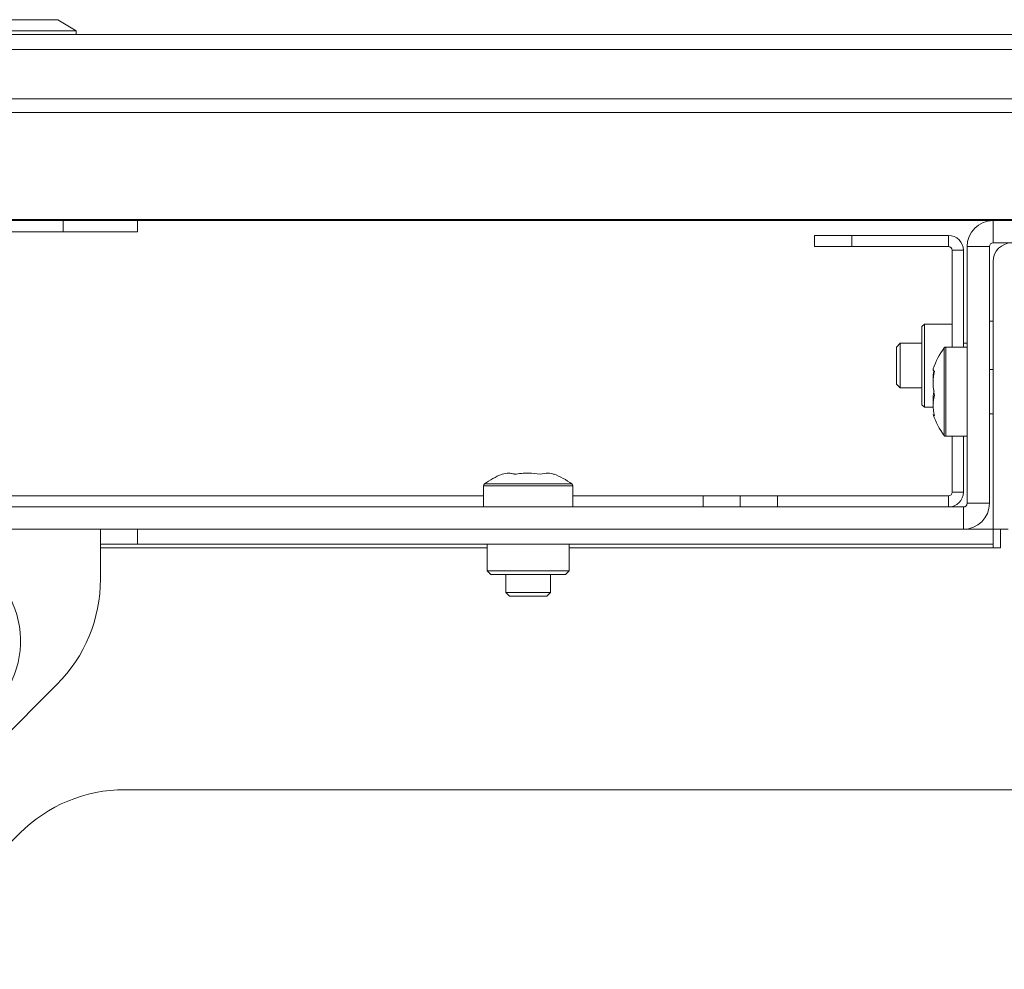
# Model space of a CAD drawing. Units: millimetres. Extents: x 470 to 882, y 3 to 283.
# Drawn here: x 697 to 704, y 124 to 131 of the extents above; entities that cross this region are included whole.
import ezdxf

# ---------------------------------------------------------------- set-up
doc = ezdxf.new("R2010")
doc.units = ezdxf.units.MM

msp = doc.modelspace()

# ---------------------------------------------------------------- linework, layer by layer
at = {"color": 7, "linetype": 'Continuous', "lineweight": 15}
for p, q in [((697.0134, 130.7239), (697.6384, 130.7239)), ((697.7634, 130.6489), (697.6384, 130.7239)), ((697.7634, 130.6489), (697.0134, 130.6489)), ((697.7634, 130.6489), (697.7634, 130.6239)), ((679.7689, 130.6239), (709.0829, 130.6239)), ((709.0829, 130.5239), (679.7689, 130.5239)), ((679.7689, 130.1926), (709.0829, 130.1926)), ((709.0829, 130.0993), (679.7689, 130.0993)), ((679.7689, 129.3805), (709.0829, 129.3805)), ((709.0829, 129.3739), (679.7689, 129.3739)), ((697.6759, 129.2989), (697.6759, 129.3739)), ((698.1759, 129.3739), (698.1759, 129.2989)), ((703.9259, 129.3739), (703.9259, 129.2239)), ((691.1759, 129.2989), (697.6759, 129.2989)), ((698.1759, 129.2989), (697.6759, 129.2989)), ((702.7259, 129.1989), (702.7259, 129.2739)), ((702.7259, 129.2739), (702.9759, 129.2739)), ((702.9759, 129.2739), (702.9759, 129.1989)), ((702.9759, 129.2739), (703.6259, 129.2739)), ((703.6259, 129.1989), (703.6259, 129.2739)), ((702.9759, 129.1989), (702.7259, 129.1989)), ((702.9759, 129.1989), (703.6259, 129.1989)), ((703.9009, 129.1989), (703.7509, 129.1989)), ((703.7509, 127.4739), (703.7509, 129.1989)), ((703.9009, 127.4739), (703.9009, 129.1989)), ((703.9259, 129.2239), (713.3009, 129.2239)), ((703.6509, 129.1739), (703.7259, 129.1739)), ((703.6509, 129.1739), (703.6509, 128.5239)), ((703.7259, 129.1739), (703.7259, 128.5239)), ((703.9259, 129.0989), (703.9259, 127.2989)), ((703.4637, 128.6784), (703.4469, 128.6616)), ((703.4469, 128.6616), (703.4469, 128.1362)), ((703.6509, 128.6784), (703.4637, 128.6784)), ((703.4637, 128.6784), (703.4637, 128.1194)), ((703.9259, 128.6989), (703.9009, 128.6989)), ((703.3009, 128.5489), (703.2759, 128.5239)), ((703.2759, 128.5239), (703.2759, 128.2739)), ((703.4469, 128.5489), (703.3009, 128.5489)), ((703.3009, 128.5489), (703.3009, 128.5375)), ((703.3009, 128.5375), (703.3009, 128.2489)), ((703.7509, 128.5239), (703.6084, 128.5239)), ((703.7509, 128.5489), (703.7259, 128.5489)), ((703.9259, 128.3739), (703.9009, 128.3739)), ((703.2759, 128.2739), (703.3009, 128.2489)), ((703.3009, 128.2489), (703.4469, 128.2489)), ((703.4469, 128.1362), (703.4637, 128.1194)), ((703.4637, 128.1194), (703.5246, 128.1194)), ((703.5242, 128.0705), (703.531, 128.0607)), ((703.9009, 128.0739), (703.9259, 128.0739)), ((703.6084, 127.9239), (703.7509, 127.9239)), ((703.6509, 127.9239), (703.6509, 127.5489)), ((703.7259, 127.9239), (703.7259, 127.5489)), ((700.721, 127.6689), (700.6764, 127.6758)), ((700.5009, 127.5914), (700.5009, 127.4489)), ((701.1009, 127.4489), (701.1009, 127.5914)), ((703.6509, 127.5489), (703.7259, 127.5489)), ((700.5009, 127.5239), (697.225, 127.5239)), ((701.9759, 127.5239), (701.1009, 127.5239)), ((701.9759, 127.4489), (701.9759, 127.5239)), ((701.9759, 127.5239), (702.2259, 127.5239)), ((702.2259, 127.4489), (702.2259, 127.5239)), ((702.2259, 127.5239), (702.4759, 127.5239)), ((702.4759, 127.5239), (702.4759, 127.4489)), ((703.6259, 127.5239), (702.4759, 127.5239)), ((703.6259, 127.4489), (703.6259, 127.5239)), ((703.7509, 127.4739), (703.9009, 127.4739)), ((685.1259, 127.4489), (703.7259, 127.4489)), ((703.7259, 127.2989), (703.7259, 127.4489)), ((685.1259, 127.2989), (703.7259, 127.2989)), ((697.9259, 127.1989), (697.9259, 127.2989)), ((698.1759, 127.2989), (698.1759, 127.1989)), ((703.7259, 127.2989), (703.9259, 127.2989)), ((703.9259, 127.2989), (703.9259, 127.1989)), ((703.9259, 127.2989), (704.0259, 127.2989)), ((703.9759, 127.1739), (703.9759, 127.2989)), ((698.1759, 127.1989), (697.9259, 127.1989)), ((697.9259, 127.1989), (697.9259, 127.1739)), ((698.1759, 127.1989), (703.9259, 127.1989)), ((700.5247, 127.1989), (700.5247, 127.0199)), ((701.0772, 127.0199), (701.0772, 127.1989)), ((703.9259, 127.1739), (703.9259, 127.1989)), ((697.9259, 126.9631), (697.9259, 127.1739)), ((703.9259, 127.1739), (703.9759, 127.1739)), ((700.5247, 127.0199), (700.5497, 126.9949)), ((700.5247, 127.0199), (701.0772, 127.0199)), ((701.0522, 126.9949), (701.0772, 127.0199)), ((701.0522, 126.9949), (700.5497, 126.9949)), ((700.6509, 126.9949), (700.6509, 126.8739)), ((700.9509, 126.8739), (700.9509, 126.9949)), ((700.6509, 126.8739), (700.6759, 126.8489)), ((700.6509, 126.8739), (700.9509, 126.8739)), ((700.9259, 126.8489), (700.9509, 126.8739)), ((700.6759, 126.8489), (700.9259, 126.8489)), ((697.2188, 125.8418), (697.633, 126.256)), ((698.0901, 125.5489), (704.1759, 125.5489)), ((696.4688, 124.3418), (697.383, 125.256))]:
    msp.add_line(p, q, dxfattribs=at)
at = {"color": 8, "linetype": 'Continuous', "lineweight": 15}
for p, q in [((703.6084, 128.5239), (703.6084, 128.178)), ((703.5963, 128.5179), (703.5963, 128.1789)), ((703.5963, 128.1789), (703.5963, 127.93)), ((703.6084, 128.178), (703.6084, 127.9239)), ((701.0949, 127.6035), (700.507, 127.6035)), ((701.1009, 127.5914), (700.5009, 127.5914)), ((697.9259, 127.1739), (700.5247, 127.1739)), ((701.0772, 127.1739), (703.9259, 127.1739))]:
    msp.add_line(p, q, dxfattribs=at)
at = {"color": 7, "linetype": 'Continuous', "lineweight": 15}
for centre, radius, start, end in [((703.9259, 129.1989), 0.175, 90, 180), ((703.6259, 129.1739), 0.1, 0, 90), ((703.6259, 129.1739), 0.025, 0, 90), ((703.9259, 129.1989), 0.025, 90, 180), ((704.0509, 129.0989), 0.125, 90, 180), ((703.6084, 128.5089), 0.015, 90, 143.39955), ((703.9978, 128.2197), 0.5, 143.39955, 161.59333), ((703.9978, 128.2281), 0.5, 198.41504, 216.60045), ((703.6084, 127.9389), 0.015, 216.60045, 270), ((700.8051, 127.2021), 0.5, 111.22877, 126.60045), ((700.7967, 127.2021), 0.5, 53.39955, 69.56107), ((700.5159, 127.5914), 0.015, 126.60045, 180), ((701.0859, 127.5914), 0.015, 0, 53.39955), ((703.6259, 127.5489), 0.025, 270, 0), ((703.6259, 127.5489), 0.1, 270, 0), ((703.7259, 127.4739), 0.025, 270, 0), ((703.7259, 127.4739), 0.175, 270, 0), ((696.9259, 126.9631), 1, 315, 0), ((696.7502, 126.5489), 0.6384, 332.07486, 30.93486), ((698.0901, 124.5489), 1, 90, 135)]:
    msp.add_arc(centre, radius, start, end, dxfattribs=at)
for points, knots in [([(703.531, 128.3603), (703.5255, 128.3653), (703.5193, 128.371), (703.5236, 128.3766), (703.5242, 128.3773)], [0, 0, 0, 0, 0.878271, 1, 1, 1, 1]), ([(703.5285, 128.3647), (703.5247, 128.3467), (703.5203, 128.3258), (703.5235, 128.3051), (703.5239, 128.3022)], [0, 0, 0, 0, 0.861575, 1, 1, 1, 1]), ([(703.531, 128.1971), (703.5265, 128.2275), (703.5185, 128.282), (703.5271, 128.3363), (703.531, 128.3603)], [0, 0, 0, 0, 0.558768, 1, 1, 1, 1]), ([(703.529, 128.2286), (703.5249, 128.2055), (703.5201, 128.1783), (703.5236, 128.1511), (703.5242, 128.1469)], [0, 0, 0, 0, 0.846353, 1, 1, 1, 1]), ([(703.531, 128.0607), (703.5265, 128.0862), (703.5185, 128.1317), (703.5271, 128.1771), (703.531, 128.1971)], [0, 0, 0, 0, 0.558768, 1, 1, 1, 1]), ([(700.6261, 127.6689), (700.641, 127.6733), (700.6677, 127.6813), (700.6943, 127.6727), (700.706, 127.6689)], [0, 0, 0, 0, 0.558768, 1, 1, 1, 1]), ([(700.706, 127.6689), (700.7386, 127.6733), (700.797, 127.6813), (700.8551, 127.6727), (700.8808, 127.6689)], [0, 0, 0, 0, 0.558768, 1, 1, 1, 1]), ([(700.8808, 127.6689), (700.8985, 127.6733), (700.9302, 127.6813), (700.9618, 127.6727), (700.9757, 127.6689)], [0, 0, 0, 0, 0.558768, 1, 1, 1, 1])]:
    msp.add_open_spline(points, degree=3, knots=knots, dxfattribs=at)

doc.saveas('drawing.dxf')
